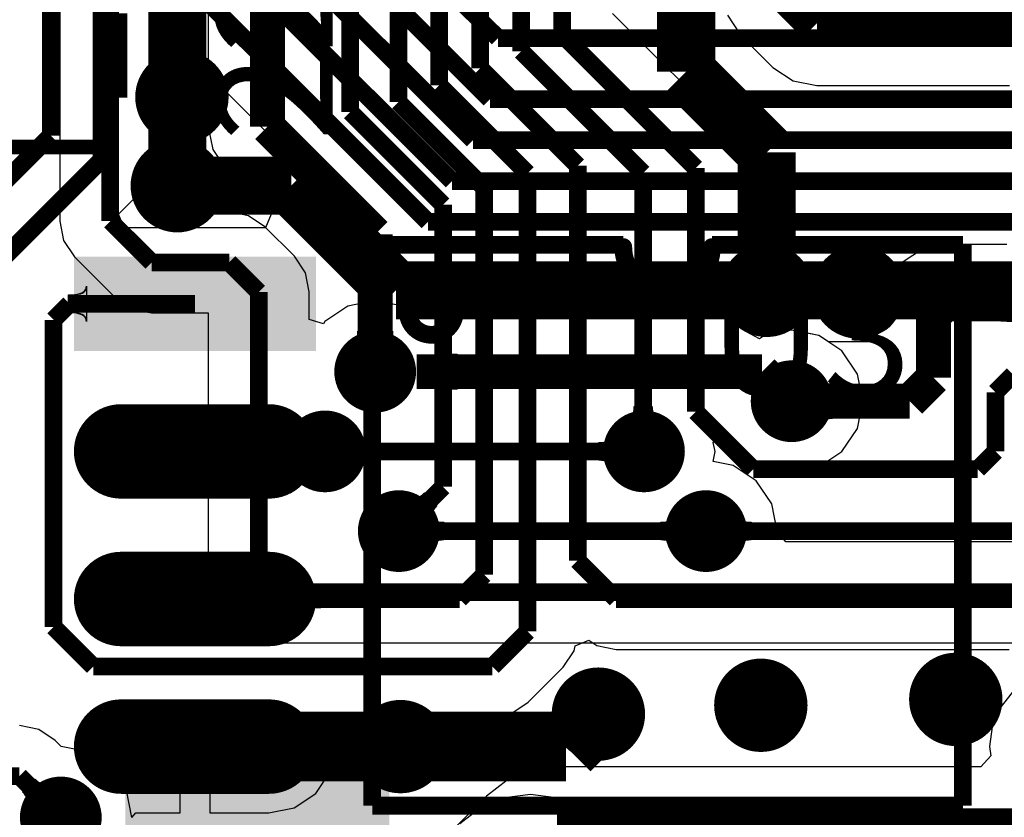
# Model space of a CAD drawing. Extents: x 72.1 to 112.7, y 45.7 to 113.8.
# Drawn here: x 87.1 to 95.6, y 72 to 78.9 of the extents above; entities that cross this region are included whole.
import ezdxf

# ---------------------------------------------------------------- set-up
doc = ezdxf.new("R2010")
doc.units = 0
doc.header["$MEASUREMENT"] = 0
for name, color, linetype in [('BOTTOMLAYER', 5, 'CONTINUOUS'), ('BOTTOMSOLDER', 6, 'CONTINUOUS'), ('MULTILAYER', 9, 'CONTINUOUS'), ('TOPLAYER', 1, 'CONTINUOUS'), ('TOPOVERLAY', 2, 'CONTINUOUS'), ('TOPPASTE', 8, 'CONTINUOUS'), ('TOPSOLDER', 216, 'CONTINUOUS')]:
    doc.layers.add(name, color=color, linetype=linetype)

msp = doc.modelspace()

# ---------------------------------------------------------------- linework, layer by layer
at = {"layer": 'BOTTOMLAYER'}
for p, q in [((87.457854, 80.377081), (87.457854, 77.1398)), ((88.326544, 78.649253), (88.443877, 78.697856)), ((88.443877, 78.697856), (90.316266, 76.825467)), ((88.326544, 77.319713), (88.326544, 78.649253)), ((88.427712, 77.218545), (88.326544, 77.319713)), ((87.457854, 77.1398), (87.490917, 76.973582)), ((88.914392, 77.218545), (88.427712, 77.218545)), ((89.080609, 77.185482), (88.914392, 77.218545)), ((89.221521, 77.091329), (89.080609, 77.185482)), ((89.475513, 76.837334), (89.221521, 77.091329)), ((87.490917, 76.973582), (87.58507, 76.832671)), ((87.58507, 76.832671), (87.940665, 76.477076)), ((89.475521, 76.837329), (89.475513, 76.837334)), ((89.569674, 76.696418), (89.475521, 76.837329)), ((90.316266, 76.825467), (90.457177, 76.731315)), ((90.457177, 76.731315), (90.623395, 76.698251)), ((89.602737, 76.5302), (89.569674, 76.696418)), ((90.623395, 76.698251), (98.662871, 76.698251)), ((87.940665, 76.477076), (87.940667, 76.477073)), ((87.940667, 76.477073), (87.940665, 76.477073)), ((87.940665, 76.477073), (87.940667, 76.477068)), ((87.940667, 76.477068), (87.94067, 76.477068)), ((87.94067, 76.477068), (87.940672, 76.477066)), ((87.940672, 76.477066), (87.940672, 76.477068)), ((87.940672, 76.477068), (87.940672, 76.477066)), ((87.940672, 76.477066), (87.940672, 76.477066)), ((87.940672, 76.477066), (87.940672, 76.477066)), ((87.940672, 76.477066), (87.940675, 76.477066)), ((87.940675, 76.477066), (87.940675, 76.477068)), ((87.940675, 76.477068), (88.081582, 76.382918)), ((89.602737, 76.294153), (89.602737, 76.5302)), ((88.081582, 76.382918), (88.109161, 76.377432)), ((88.109161, 76.377432), (88.247799, 76.349852)), ((89.935891, 76.409588), (89.737425, 76.276975)), ((90.17, 76.456154), (89.935891, 76.409588)), ((90.404109, 76.409588), (90.17, 76.456154)), ((90.495862, 76.34828), (90.404109, 76.409588)), ((90.704137, 76.376258), (90.682001, 76.371854)), ((90.732963, 76.370523), (90.704137, 76.376258)), ((88.247799, 76.349852), (88.247812, 76.349855)), ((88.247812, 76.349855), (88.734047, 76.349855)), ((88.734047, 76.349855), (88.734047, 74.168)), ((89.724268, 76.257285), (89.602737, 76.294153)), ((90.5256, 76.354196), (90.495862, 76.34828)), ((90.593225, 76.354196), (90.5256, 76.354196)), ((90.614289, 76.358387), (90.593225, 76.354196)), ((90.659486, 76.373454), (90.614289, 76.358387)), ((90.682001, 76.371854), (90.659486, 76.373454)), ((90.734289, 76.370696), (90.732963, 76.370523)), ((90.74041, 76.369042), (90.734289, 76.370696)), ((90.750862, 76.366964), (90.74041, 76.369042)), ((90.798376, 76.363589), (90.750862, 76.366964)), ((90.817164, 76.354196), (90.798376, 76.363589)), ((93.4974, 76.354196), (90.817164, 76.354196)), ((93.69249, 76.31539), (93.4974, 76.354196)), ((93.857879, 76.204879), (93.69249, 76.31539)), ((89.737425, 76.276975), (89.724268, 76.257285)), ((93.887719, 76.175039), (93.857879, 76.204879)), ((93.985509, 76.155588), (93.887719, 76.175039)), ((94.183975, 76.022975), (93.985509, 76.155588)), ((90.704137, 75.669399), (90.704137, 76.019401)), ((90.704137, 76.019401), (90.710261, 76.014649)), ((90.710261, 76.014649), (90.718836, 76.010399)), ((90.718836, 76.010399), (90.729859, 76.00665)), ((90.729859, 76.00665), (90.743331, 76.003399)), ((90.743331, 76.003399), (90.759255, 76.000651)), ((90.759255, 76.000651), (90.798444, 75.99665)), ((90.798444, 75.99665), (90.847433, 75.994649)), ((90.847433, 75.994649), (90.875599, 75.9944)), ((90.875599, 75.9944), (90.875599, 75.6944)), ((94.316588, 75.824509), (94.183975, 76.022975)), ((94.363154, 75.5904), (94.316588, 75.824509)), ((90.710261, 75.674151), (90.704137, 75.669399)), ((90.718836, 75.678401), (90.710261, 75.674151)), ((90.729859, 75.68215), (90.718836, 75.678401)), ((90.743331, 75.685401), (90.729859, 75.68215)), ((90.759255, 75.688149), (90.743331, 75.685401)), ((90.847433, 75.694151), (90.759255, 75.688149)), ((90.875599, 75.6944), (90.847433, 75.694151)), ((94.316588, 75.356291), (94.363154, 75.5904)), ((89.916737, 74.983599), (89.916737, 75.333601)), ((89.916737, 75.333601), (89.9363, 75.31479)), ((89.9363, 75.31479), (89.956173, 75.29796)), ((89.956173, 75.29796), (89.976358, 75.283111)), ((89.976358, 75.283111), (89.996856, 75.270241)), ((92.222744, 75.270241), (92.243242, 75.283111)), ((92.243242, 75.283111), (92.263427, 75.29796)), ((92.263427, 75.29796), (92.2833, 75.31479)), ((92.2833, 75.31479), (92.302863, 75.333601)), ((92.302863, 75.333601), (92.302863, 74.983599)), ((93.077673, 75.236431), (93.114023, 75.280721)), ((93.114023, 75.280721), (93.24087, 75.27449)), ((93.24087, 75.27449), (93.318825, 75.157825)), ((94.183975, 75.157825), (94.316588, 75.356291)), ((89.996856, 75.270241), (90.017663, 75.259352)), ((90.017663, 75.259352), (90.038781, 75.250441)), ((90.038781, 75.250441), (90.060211, 75.24351)), ((90.060211, 75.24351), (90.081951, 75.238562)), ((90.081951, 75.238562), (90.104003, 75.23559)), ((90.104003, 75.23559), (90.126368, 75.234602)), ((90.126368, 75.234602), (90.126368, 75.082598)), ((92.093232, 75.234602), (92.115597, 75.23559)), ((92.093232, 75.082598), (92.093232, 75.234602)), ((92.115597, 75.23559), (92.137649, 75.238562)), ((92.137649, 75.238562), (92.159389, 75.24351)), ((92.159389, 75.24351), (92.180819, 75.250441)), ((92.180819, 75.250441), (92.201936, 75.259352)), ((92.201936, 75.259352), (92.222744, 75.270241)), ((93.093154, 75.1586), (93.077673, 75.236431)), ((93.076004, 75.07238), (93.093154, 75.1586)), ((93.318825, 75.157825), (93.517291, 75.025212)), ((93.985509, 75.025212), (94.183975, 75.157825)), ((89.976358, 75.034089), (89.956173, 75.01924)), ((89.996856, 75.046959), (89.976358, 75.034089)), ((90.017663, 75.057848), (89.996856, 75.046959)), ((90.038781, 75.066759), (90.017663, 75.057848)), ((90.060211, 75.07369), (90.038781, 75.066759)), ((90.081951, 75.078638), (90.060211, 75.07369)), ((90.104003, 75.08161), (90.081951, 75.078638)), ((90.126368, 75.082598), (90.104003, 75.08161)), ((92.115597, 75.08161), (92.093232, 75.082598)), ((92.137649, 75.078638), (92.115597, 75.08161)), ((92.159389, 75.07369), (92.137649, 75.078638)), ((92.180819, 75.066759), (92.159389, 75.07369)), ((92.201936, 75.057848), (92.180819, 75.066759)), ((92.222744, 75.046959), (92.201936, 75.057848)), ((92.243242, 75.034089), (92.222744, 75.046959)), ((92.263427, 75.01924), (92.243242, 75.034089)), ((93.248909, 75.037988), (93.076004, 75.07238)), ((93.447375, 74.905375), (93.248909, 75.037988)), ((93.517291, 75.025212), (93.7514, 74.978646)), ((93.7514, 74.978646), (93.985509, 75.025212)), ((89.9363, 75.00241), (89.916737, 74.983599)), ((89.956173, 75.01924), (89.9363, 75.00241)), ((92.2833, 75.00241), (92.263427, 75.01924)), ((92.302863, 74.983599), (92.2833, 75.00241)), ((93.579988, 74.706909), (93.447375, 74.905375)), ((93.626554, 74.472803), (93.579988, 74.706909)), ((90.551737, 74.297799), (90.551737, 74.647801)), ((90.551737, 74.647801), (90.5713, 74.62899)), ((90.5713, 74.62899), (90.591173, 74.61216)), ((90.591173, 74.61216), (90.611358, 74.597311)), ((90.611358, 74.597311), (90.631856, 74.584441)), ((92.756144, 74.584441), (92.776642, 74.597311)), ((92.776642, 74.597311), (92.796827, 74.61216)), ((92.796827, 74.61216), (92.8167, 74.62899)), ((92.8167, 74.62899), (92.836263, 74.647801)), ((92.836263, 74.647801), (92.836263, 74.297799)), ((90.631856, 74.584441), (90.652663, 74.573552)), ((90.652663, 74.573552), (90.673781, 74.564641)), ((90.673781, 74.564641), (90.695211, 74.55771)), ((90.695211, 74.55771), (90.716951, 74.552762)), ((90.716951, 74.552762), (90.739003, 74.54979)), ((90.739003, 74.54979), (90.761368, 74.548802)), ((90.761368, 74.548802), (90.761368, 74.396798)), ((92.626632, 74.548802), (92.648997, 74.54979)), ((92.626632, 74.396798), (92.626632, 74.548802)), ((92.648997, 74.54979), (92.671049, 74.552762)), ((92.671049, 74.552762), (92.692789, 74.55771)), ((92.692789, 74.55771), (92.714219, 74.564641)), ((92.714219, 74.564641), (92.735336, 74.573552)), ((92.735336, 74.573552), (92.756144, 74.584441)), ((93.701776, 74.381144), (93.626554, 74.472803)), ((90.611358, 74.348289), (90.591173, 74.33344)), ((90.631856, 74.361159), (90.611358, 74.348289)), ((90.652663, 74.372048), (90.631856, 74.361159)), ((90.673781, 74.380959), (90.652663, 74.372048)), ((90.695211, 74.38789), (90.673781, 74.380959)), ((90.716951, 74.392838), (90.695211, 74.38789)), ((90.739003, 74.39581), (90.716951, 74.392838)), ((90.761368, 74.396798), (90.739003, 74.39581)), ((92.648997, 74.39581), (92.626632, 74.396798)), ((92.671049, 74.392838), (92.648997, 74.39581)), ((92.692789, 74.38789), (92.671049, 74.392838)), ((92.714219, 74.380959), (92.692789, 74.38789)), ((92.735336, 74.372048), (92.714219, 74.380959)), ((92.756144, 74.361159), (92.735336, 74.372048)), ((92.776642, 74.348289), (92.756144, 74.361159)), ((92.796827, 74.33344), (92.776642, 74.348289)), ((99.950941, 74.381144), (93.701776, 74.381144)), ((90.5713, 74.31661), (90.551737, 74.297799)), ((90.591173, 74.33344), (90.5713, 74.31661)), ((92.8167, 74.31661), (92.796827, 74.33344)), ((92.836263, 74.297799), (92.8167, 74.31661)), ((88.734047, 74.168), (88.76711, 74.001782)), ((88.76711, 74.001782), (88.86126, 73.860873)), ((88.86126, 73.860873), (88.861257, 73.860871)), ((88.861257, 73.860871), (88.861262, 73.860866)), ((88.861262, 73.860866), (88.861262, 73.860866)), ((88.861262, 73.860866), (88.861265, 73.860866)), ((88.861265, 73.860866), (88.861265, 73.860868)), ((88.861265, 73.860868), (88.861265, 73.860868)), ((88.861265, 73.860868), (89.082458, 73.639677)), ((89.082458, 73.639677), (89.082463, 73.63967)), ((89.082463, 73.63967), (89.176619, 73.576759)), ((89.176619, 73.576759), (89.223378, 73.545515)), ((89.223378, 73.545515), (89.389593, 73.512451)), ((89.389593, 73.512451), (89.389605, 73.512454)), ((89.389605, 73.512454), (99.77309, 73.512454)), ((87.277209, 72.765882), (87.110992, 72.798945)), ((87.418121, 72.671729), (87.277209, 72.765882)), ((87.469718, 72.620132), (87.418121, 72.671729)), ((87.700701, 72.574188), (87.469718, 72.620132)), ((87.899166, 72.441575), (87.700701, 72.574188)), ((88.03178, 72.243109), (87.899166, 72.441575)), ((87.138375, 72.229736), (87.245855, 72.337216)), ((87.245855, 72.337216), (87.262371, 72.322103)), ((87.262371, 72.322103), (87.280064, 72.308611)), ((87.153488, 72.213221), (87.138375, 72.229736)), ((87.464092, 72.258987), (87.216605, 72.011499)), ((87.280064, 72.308611), (87.298936, 72.296736)), ((87.298936, 72.296736), (87.31899, 72.286485)), ((87.31899, 72.286485), (87.340224, 72.277851)), ((87.340224, 72.277851), (87.362637, 72.270838)), ((87.362637, 72.270838), (87.386231, 72.265446)), ((87.386231, 72.265446), (87.411004, 72.261672)), ((87.411004, 72.261672), (87.436957, 72.25952)), ((87.436957, 72.25952), (87.464092, 72.258987)), ((88.078346, 72.009), (88.03178, 72.243109)), ((87.166981, 72.195527), (87.153488, 72.213221)), ((87.178855, 72.176655), (87.166981, 72.195527)), ((87.189107, 72.156602), (87.178855, 72.176655)), ((87.19774, 72.135368), (87.189107, 72.156602)), ((91.283297, 72.176719), (91.076523, 72.091072)), ((91.505192, 72.205934), (91.283297, 72.176719)), ((91.727086, 72.176719), (91.505192, 72.205934)), ((91.93386, 72.091072), (91.727086, 72.176719)), ((87.204753, 72.112955), (87.19774, 72.135368)), ((87.210146, 72.089361), (87.204753, 72.112955)), ((87.21392, 72.064588), (87.210146, 72.089361)), ((87.216071, 72.038634), (87.21392, 72.064588)), ((91.076523, 72.091072), (90.898965, 71.954827)), ((92.111419, 71.954827), (91.93386, 72.091072)), ((87.216605, 72.011499), (87.216071, 72.038634))]:
    msp.add_line(p, q, dxfattribs=at)
for points, const_width in [([(87.892199, 77.1398), (87.892199, 80.556992)], 0.152001), ([(90.017595, 79.922797), (91.225792, 78.7146)], 0.152001), ([(89.244592, 79.6036), (91.011593, 77.836598)], 0.152001), ([(89.662, 79.683994), (91.157395, 78.188599)], 0.152001), ([(88.892591, 79.422201), (90.830194, 77.484597)], 0.152001), ([(88.54059, 79.215402), (90.623395, 77.132597)], 0.152001), ([(91.225792, 78.7146), (98.007592, 78.7146)], 0.152001), ([(91.157395, 78.188599), (98.225468, 78.188599)], 0.152001), ([(91.011593, 77.836598), (98.371269, 77.836598)], 0.152001), ([(88.4682, 77.4446), (89.447792, 77.4446)], 0.499999), ([(89.447792, 77.4446), (90.347993, 76.544399)], 0.499999), ([(90.830194, 77.484597), (98.51707, 77.484597)], 0.152001), ([(87.892199, 77.1398), (88.247799, 76.7842)], 0.152001), ([(90.623395, 77.132597), (98.662871, 77.132597)], 0.152001), ([(88.247799, 76.7842), (88.914392, 76.7842)], 0.152001), ([(88.914392, 76.7842), (89.168392, 76.5302)], 0.152001), ([(90.347993, 76.544399), (98.96159, 76.544399)], 0.499999), ([(89.168392, 74.168), (89.168392, 76.5302)], 0.152001), ([(90.5256, 75.8444), (93.4974, 75.8444)], 0.299999), ([(93.4974, 75.8444), (93.7514, 75.5904)], 0.299999), ([(89.7382, 75.1586), (92.4814, 75.1586)], 0.152001), ([(90.3732, 74.4728), (93.0148, 74.4728)], 0.152001), ([(89.168392, 74.168), (89.389593, 73.946799)], 0.152001), ([(89.389593, 73.946799), (100.369792, 73.946799)], 0.152001), ([(82.43918, 72.3646), (87.110992, 72.3646)], 0.152001), ([(87.110992, 72.3646), (87.466592, 72.009)], 0.152001)]:
    msp.add_lwpolyline(points, dxfattribs=dict(at, const_width=const_width))
for points, const_width in [([(88.357992, 78.2066, 1), (88.657991, 78.2066, 1)], 0.299999), ([(88.3182, 77.4446, 1), (88.6182, 77.4446, 1)], 0.299999), ([(93.387192, 76.544399, 1), (93.687191, 76.544399, 1)], 0.299999), ([(94.174592, 76.5302, 1), (94.474591, 76.5302, 1)], 0.299999), ([(90.045002, 75.8444, 1), (90.294998, 75.8444, 1)], 0.249999), ([(93.626402, 75.5904, 1), (93.876398, 75.5904, 1)], 0.249999), ([(89.613202, 75.1586, 1), (89.863198, 75.1586, 1)], 0.249999), ([(92.356402, 75.1586, 1), (92.606398, 75.1586, 1)], 0.249999), ([(90.248202, 74.4728, 1), (90.498198, 74.4728, 1)], 0.249999), ([(92.889802, 74.4728, 1), (93.139798, 74.4728, 1)], 0.249999), ([(93.336392, 72.9742, 1), (93.636391, 72.9742, 1)], 0.299999), ([(95.012792, 73.025, 1), (95.312791, 73.025, 1)], 0.299999), ([(91.939392, 72.898, 1), (92.239391, 72.898, 1)], 0.299999), ([(90.237592, 72.6186, 1), (90.537591, 72.6186, 1)], 0.299999), ([(87.341593, 72.009, 1), (87.59159, 72.009, 1)], 0.249999)]:
    msp.add_lwpolyline(points, format="xyb", close=True, dxfattribs=dict(at, const_width=const_width))
at = {"layer": 'BOTTOMSOLDER'}
for points, const_width in [([(88.307192, 78.2066, 1), (88.708791, 78.2066, 1)], 0.401599), ([(88.2674, 77.4446, 1), (88.669, 77.4446, 1)], 0.401599), ([(93.336392, 76.544399, 1), (93.737991, 76.544399, 1)], 0.401599), ([(94.123792, 76.5302, 1), (94.525391, 76.5302, 1)], 0.401599), ([(89.994202, 75.8444, 1), (90.345798, 75.8444, 1)], 0.351599), ([(93.575602, 75.5904, 1), (93.927198, 75.5904, 1)], 0.351599), ([(89.562402, 75.1586, 1), (89.913998, 75.1586, 1)], 0.351599), ([(92.305602, 75.1586, 1), (92.657198, 75.1586, 1)], 0.351599), ([(90.197402, 74.4728, 1), (90.548998, 74.4728, 1)], 0.351599), ([(92.839002, 74.4728, 1), (93.190598, 74.4728, 1)], 0.351599), ([(94.961992, 73.025, 1), (95.363591, 73.025, 1)], 0.401599), ([(93.285592, 72.9742, 1), (93.687191, 72.9742, 1)], 0.401599), ([(91.888592, 72.898, 1), (92.290191, 72.898, 1)], 0.401599), ([(90.186792, 72.6186, 1), (90.588391, 72.6186, 1)], 0.401599), ([(87.290793, 72.009, 1), (87.64239, 72.009, 1)], 0.351599)]:
    msp.add_lwpolyline(points, format="xyb", close=True, dxfattribs=dict(at, const_width=const_width))
at = {"layer": 'MULTILAYER'}
for points, const_width in [([(88.357992, 78.2066, 1), (88.657991, 78.2066, 1)], 0.299999), ([(88.3182, 77.4446, 1), (88.6182, 77.4446, 1)], 0.299999), ([(93.387192, 76.544399, 1), (93.687191, 76.544399, 1)], 0.299999), ([(94.174592, 76.5302, 1), (94.474591, 76.5302, 1)], 0.299999), ([(90.045002, 75.8444, 1), (90.294998, 75.8444, 1)], 0.249999), ([(93.626402, 75.5904, 1), (93.876398, 75.5904, 1)], 0.249999), ([(89.613202, 75.1586, 1), (89.863198, 75.1586, 1)], 0.249999), ([(92.356402, 75.1586, 1), (92.606398, 75.1586, 1)], 0.249999), ([(90.248202, 74.4728, 1), (90.498198, 74.4728, 1)], 0.249999), ([(92.889802, 74.4728, 1), (93.139798, 74.4728, 1)], 0.249999), ([(93.336392, 72.9742, 1), (93.636391, 72.9742, 1)], 0.299999), ([(95.012792, 73.025, 1), (95.312791, 73.025, 1)], 0.299999), ([(91.939392, 72.898, 1), (92.239391, 72.898, 1)], 0.299999), ([(90.237592, 72.6186, 1), (90.537591, 72.6186, 1)], 0.299999), ([(87.341593, 72.009, 1), (87.59159, 72.009, 1)], 0.249999)]:
    msp.add_lwpolyline(points, format="xyb", close=True, dxfattribs=dict(at, const_width=const_width))
at = {"layer": 'TOPLAYER'}
for p, q in [((88.249544, 77.666207), (88.249544, 84.377624)), ((88.734796, 83.427992), (88.734796, 77.9526)), ((93.234713, 77.903944), (92.211944, 78.926715)), ((93.199265, 78.911948), (93.3153, 78.738291)), ((93.3153, 78.738291), (93.590491, 78.463099)), ((93.590491, 78.463099), (93.764148, 78.347065)), ((93.764148, 78.347065), (93.968992, 78.306318)), ((93.968992, 78.306318), (95.625117, 78.306318)), ((88.734796, 77.9526), (88.773602, 77.75751)), ((93.234721, 77.903939), (93.234713, 77.903944)), ((93.328874, 77.763027), (93.234721, 77.903939)), ((88.773602, 77.75751), (88.884112, 77.592121)), ((93.361937, 77.596809), (93.328874, 77.763027)), ((88.216481, 77.49999), (88.249544, 77.666207)), ((88.884112, 77.592121), (89.275501, 77.200732)), ((93.361937, 76.18649), (93.361937, 77.596809)), ((88.122328, 77.359078), (88.216481, 77.49999)), ((87.963982, 77.200732), (88.122328, 77.359078)), ((88.012585, 77.083399), (87.963982, 77.200732)), ((89.275501, 77.200732), (89.226898, 77.083399)), ((89.226898, 77.083399), (88.012585, 77.083399)), ((94.87711, 76.89959), (94.711721, 76.789082)), ((95.0722, 76.938396), (94.87711, 76.89959)), ((95.603179, 76.938396), (95.0722, 76.938396)), ((94.711721, 76.789082), (94.610121, 76.687479)), ((94.610121, 76.687479), (94.49961, 76.52209)), ((87.672941, 76.541841), (87.680693, 76.55324)), ((87.673927, 76.536479), (87.681133, 76.546238)), ((87.680693, 76.55324), (87.685347, 76.566161)), ((87.681133, 76.546238), (87.685456, 76.557297)), ((87.685347, 76.566161), (87.686896, 76.580601)), ((87.685456, 76.557297), (87.686896, 76.569656)), ((87.686896, 76.580601), (87.686896, 76.276599)), ((87.686896, 76.569656), (87.686896, 76.287544)), ((95.549121, 76.5786), (95.600815, 76.579735)), ((95.549121, 76.2786), (95.549121, 76.5786)), ((87.531847, 76.504602), (87.561306, 76.505361)), ((87.531847, 76.352598), (87.531847, 76.504602)), ((87.542792, 76.504602), (87.57017, 76.505252)), ((87.542792, 76.352598), (87.542792, 76.504602)), ((87.561306, 76.505361), (87.587663, 76.50764)), ((87.57017, 76.505252), (87.594669, 76.507203)), ((87.587663, 76.50764), (87.610922, 76.51144)), ((87.594669, 76.507203), (87.616284, 76.510457)), ((87.610922, 76.51144), (87.631079, 76.516761)), ((87.616284, 76.510457), (87.635019, 76.515011)), ((87.631079, 76.516761), (87.648133, 76.523601)), ((87.635019, 76.515011), (87.650869, 76.520865)), ((87.648133, 76.523601), (87.662088, 76.53196)), ((87.650869, 76.520865), (87.66384, 76.528021)), ((87.662088, 76.53196), (87.672941, 76.541841)), ((87.66384, 76.528021), (87.673927, 76.536479)), ((94.49961, 76.52209), (94.460804, 76.327)), ((87.561306, 76.351839), (87.531847, 76.352598)), ((87.57017, 76.351948), (87.542792, 76.352598)), ((87.587663, 76.34956), (87.561306, 76.351839)), ((87.594669, 76.349997), (87.57017, 76.351948)), ((87.610922, 76.34576), (87.587663, 76.34956)), ((87.616284, 76.346743), (87.594669, 76.349997)), ((87.631079, 76.340439), (87.610922, 76.34576)), ((87.635019, 76.342189), (87.616284, 76.346743)), ((87.648133, 76.333599), (87.631079, 76.340439)), ((87.650869, 76.336334), (87.635019, 76.342189)), ((87.662088, 76.32524), (87.648133, 76.333599)), ((87.66384, 76.329179), (87.650869, 76.336334)), ((87.672941, 76.315359), (87.662088, 76.32524)), ((87.673927, 76.320721), (87.66384, 76.329179)), ((87.680693, 76.30396), (87.672941, 76.315359)), ((87.681133, 76.310965), (87.673927, 76.320721)), ((87.685347, 76.291039), (87.680693, 76.30396)), ((87.685456, 76.299903), (87.681133, 76.310965)), ((87.686896, 76.276599), (87.685347, 76.291039)), ((87.686896, 76.287544), (87.685456, 76.299903)), ((94.460804, 76.327), (94.460804, 76.100196)), ((95.650182, 76.274056), (95.549121, 76.2786)), ((90.01775, 76.117244), (90.019751, 76.166233)), ((90.019751, 76.166233), (90.02, 76.194399)), ((90.02, 76.194399), (90.32, 76.194399)), ((90.32, 76.194399), (90.320249, 76.166233)), ((90.320249, 76.166233), (90.326251, 76.078055)), ((93.473943, 76.126622), (93.361937, 76.18649)), ((93.517291, 76.155588), (93.473943, 76.126622)), ((93.7514, 76.202154), (93.517291, 76.155588)), ((93.985509, 76.155588), (93.7514, 76.202154)), ((94.068407, 76.100196), (93.985509, 76.155588)), ((89.999751, 76.029061), (90.004001, 76.037636)), ((90.004001, 76.037636), (90.00775, 76.048659)), ((90.00775, 76.048659), (90.011001, 76.062131)), ((90.011001, 76.062131), (90.013749, 76.078055)), ((90.013749, 76.078055), (90.01775, 76.117244)), ((90.326251, 76.078055), (90.328999, 76.062131)), ((90.328999, 76.062131), (90.33225, 76.048659)), ((90.33225, 76.048659), (90.335999, 76.037636)), ((90.335999, 76.037636), (90.340249, 76.029061)), ((94.460804, 76.100196), (94.068407, 76.100196)), ((89.994999, 76.022937), (89.999751, 76.029061)), ((90.345001, 76.022937), (89.994999, 76.022937)), ((90.340249, 76.029061), (90.345001, 76.022937)), ((93.929937, 75.415399), (93.929937, 75.765401)), ((93.929937, 75.765401), (93.936061, 75.760649)), ((93.936061, 75.760649), (93.944636, 75.756399)), ((93.944636, 75.756399), (93.955659, 75.75265)), ((93.955659, 75.75265), (93.969131, 75.749399)), ((93.969131, 75.749399), (93.985055, 75.746651)), ((93.985055, 75.746651), (94.024244, 75.74265)), ((94.024244, 75.74265), (94.073233, 75.740649)), ((94.073233, 75.740649), (94.101399, 75.7404)), ((94.101399, 75.7404), (94.101399, 75.4404)), ((92.397021, 75.522041), (92.397991, 75.544274)), ((92.397991, 75.544274), (92.54999, 75.549006)), ((92.54999, 75.549006), (92.551001, 75.526522)), ((92.37379, 75.435313), (92.382503, 75.456664)), ((92.382503, 75.456664), (92.389277, 75.478236)), ((92.389277, 75.478236), (92.394118, 75.500027)), ((92.394118, 75.500027), (92.397021, 75.522041)), ((92.551001, 75.526522), (92.554034, 75.504436)), ((92.554034, 75.504436), (92.559086, 75.482755)), ((92.559086, 75.482755), (92.566157, 75.461477)), ((92.566157, 75.461477), (92.57525, 75.440598)), ((92.319579, 75.352118), (92.336036, 75.372585)), ((92.336036, 75.372585), (92.350557, 75.393273)), ((92.350557, 75.393273), (92.36314, 75.414182)), ((92.36314, 75.414182), (92.37379, 75.435313)), ((92.57525, 75.440598), (92.586365, 75.420123)), ((92.586365, 75.420123), (92.5995, 75.40005)), ((92.5995, 75.40005), (92.614656, 75.38038)), ((92.614656, 75.38038), (92.631834, 75.361112)), ((92.631834, 75.361112), (92.651031, 75.342245)), ((93.936061, 75.420151), (93.929937, 75.415399)), ((93.944636, 75.424401), (93.936061, 75.420151)), ((93.955659, 75.42815), (93.944636, 75.424401)), ((93.969131, 75.431401), (93.955659, 75.42815)), ((93.985055, 75.434149), (93.969131, 75.431401)), ((94.073233, 75.440151), (93.985055, 75.434149)), ((94.101399, 75.4404), (94.073233, 75.440151)), ((89.479544, 75.270241), (89.500042, 75.283111)), ((89.500042, 75.283111), (89.520227, 75.29796)), ((89.51676, 75.008278), (89.516361, 75.309611)), ((89.516361, 75.309611), (89.518236, 75.295359)), ((89.518236, 75.295359), (89.523816, 75.282608)), ((89.520227, 75.29796), (89.5401, 75.31479)), ((89.523816, 75.282608), (89.533108, 75.271356)), ((89.5401, 75.31479), (89.559663, 75.333601)), ((89.559663, 75.333601), (89.559663, 74.983599)), ((92.301187, 75.331871), (92.319579, 75.352118)), ((92.651031, 75.342245), (92.301187, 75.331871)), ((89.350032, 75.234602), (89.372397, 75.23559)), ((89.350032, 75.082598), (89.350032, 75.234602)), ((89.372397, 75.23559), (89.394449, 75.238562)), ((89.394449, 75.238562), (89.416189, 75.24351)), ((89.416189, 75.24351), (89.437619, 75.250441)), ((89.437619, 75.250441), (89.458737, 75.259352)), ((89.458737, 75.259352), (89.479544, 75.270241)), ((89.533108, 75.271356), (89.546105, 75.261605)), ((89.546105, 75.261605), (89.562808, 75.253352)), ((89.562808, 75.253352), (89.583222, 75.246603)), ((89.583222, 75.246603), (89.607342, 75.241351)), ((89.607342, 75.241351), (89.63517, 75.237602)), ((89.63517, 75.237602), (89.666707, 75.235351)), ((89.666707, 75.235351), (89.701952, 75.234602)), ((89.701952, 75.234602), (89.701952, 75.082598)), ((89.372397, 75.08161), (89.350032, 75.082598)), ((89.394449, 75.078638), (89.372397, 75.08161)), ((89.416189, 75.07369), (89.394449, 75.078638)), ((89.437619, 75.066759), (89.416189, 75.07369)), ((89.458737, 75.057848), (89.437619, 75.066759)), ((89.479544, 75.046959), (89.458737, 75.057848)), ((89.500042, 75.034089), (89.479544, 75.046959)), ((89.520227, 75.01924), (89.500042, 75.034089)), ((89.518594, 75.0224), (89.51676, 75.008278)), ((89.524136, 75.035034), (89.518594, 75.0224)), ((89.533387, 75.046182), (89.524136, 75.035034)), ((89.546344, 75.055844), (89.533387, 75.046182)), ((89.563009, 75.064018), (89.546344, 75.055844)), ((89.583382, 75.070708), (89.563009, 75.064018)), ((89.607464, 75.07591), (89.583382, 75.070708)), ((89.666747, 75.081856), (89.607464, 75.07591)), ((89.701952, 75.082598), (89.666747, 75.081856)), ((89.5401, 75.00241), (89.520227, 75.01924)), ((89.559663, 74.983599), (89.5401, 75.00241)), ((90.540855, 74.760536), (90.559727, 74.772411)), ((90.559727, 74.772411), (90.577421, 74.785903)), ((90.577421, 74.785903), (90.593936, 74.801016)), ((90.593936, 74.801016), (90.701416, 74.693536)), ((90.375699, 74.722787), (90.402834, 74.72332)), ((90.623187, 74.475299), (90.375699, 74.722787)), ((90.402834, 74.72332), (90.428788, 74.725472)), ((90.428788, 74.725472), (90.453561, 74.729246)), ((90.453561, 74.729246), (90.477155, 74.734638)), ((90.477155, 74.734638), (90.499568, 74.741651)), ((90.499568, 74.741651), (90.520802, 74.750285)), ((90.520802, 74.750285), (90.540855, 74.760536)), ((90.701416, 74.693536), (90.686303, 74.677021)), ((90.642051, 74.599168), (90.635038, 74.576755)), ((90.650685, 74.620402), (90.642051, 74.599168)), ((90.660936, 74.640455), (90.650685, 74.620402)), ((90.672811, 74.659327), (90.660936, 74.640455)), ((90.686303, 74.677021), (90.672811, 74.659327)), ((93.193337, 74.297799), (93.193337, 74.647801)), ((93.193337, 74.647801), (93.2129, 74.62899)), ((93.2129, 74.62899), (93.232773, 74.61216)), ((93.232773, 74.61216), (93.252958, 74.597311)), ((93.252958, 74.597311), (93.273456, 74.584441)), ((90.625872, 74.528388), (90.62372, 74.502434)), ((90.629646, 74.553161), (90.625872, 74.528388)), ((90.635038, 74.576755), (90.629646, 74.553161)), ((93.273456, 74.584441), (93.294263, 74.573552)), ((93.294263, 74.573552), (93.315381, 74.564641)), ((93.315381, 74.564641), (93.336811, 74.55771)), ((93.336811, 74.55771), (93.358551, 74.552762)), ((93.358551, 74.552762), (93.380603, 74.54979)), ((93.380603, 74.54979), (93.402968, 74.548802)), ((93.402968, 74.548802), (93.402968, 74.396798)), ((90.62372, 74.502434), (90.623187, 74.475299)), ((93.252958, 74.348289), (93.232773, 74.33344)), ((93.273456, 74.361159), (93.252958, 74.348289)), ((93.294263, 74.372048), (93.273456, 74.361159)), ((93.315381, 74.380959), (93.294263, 74.372048)), ((93.336811, 74.38789), (93.315381, 74.380959)), ((93.358551, 74.392838), (93.336811, 74.38789)), ((93.380603, 74.39581), (93.358551, 74.392838)), ((93.402968, 74.396798), (93.380603, 74.39581)), ((93.2129, 74.31661), (93.193337, 74.297799)), ((93.232773, 74.33344), (93.2129, 74.31661)), ((89.51676, 73.738278), (89.516361, 74.039611)), ((89.516361, 74.039611), (89.518236, 74.025359)), ((89.518236, 74.025359), (89.523816, 74.012608)), ((89.523816, 74.012608), (89.533108, 74.001356)), ((89.533108, 74.001356), (89.546105, 73.991605)), ((89.546105, 73.991605), (89.562808, 73.983352)), ((89.562808, 73.983352), (89.583222, 73.976603)), ((89.583222, 73.976603), (89.607342, 73.971351)), ((89.607342, 73.971351), (89.63517, 73.967602)), ((89.63517, 73.967602), (89.666707, 73.965351)), ((89.666707, 73.965351), (89.701952, 73.964602)), ((89.701952, 73.964602), (89.701952, 73.812598)), ((89.518594, 73.7524), (89.51676, 73.738278)), ((89.524136, 73.765034), (89.518594, 73.7524)), ((89.533387, 73.776182), (89.524136, 73.765034)), ((89.546344, 73.785844), (89.533387, 73.776182)), ((89.563009, 73.794018), (89.546344, 73.785844)), ((89.583382, 73.800708), (89.563009, 73.794018)), ((89.607464, 73.80591), (89.583382, 73.800708)), ((89.666747, 73.811856), (89.607464, 73.80591)), ((89.701952, 73.812598), (89.666747, 73.811856)), ((91.889377, 73.484727), (92.006712, 73.53333)), ((92.006712, 73.53333), (92.075577, 73.487316)), ((91.786921, 73.302071), (91.881074, 73.442982)), ((91.881074, 73.442982), (91.889377, 73.484727)), ((92.075577, 73.487316), (92.241792, 73.454252)), ((92.241792, 73.454252), (92.241804, 73.454255)), ((92.241804, 73.454255), (95.621526, 73.454255)), ((91.485519, 73.000669), (91.786913, 73.302066)), ((91.786913, 73.302066), (91.786921, 73.302071)), ((95.646591, 73.085609), (95.541633, 72.948825)), ((91.344608, 72.906517), (91.485519, 73.000669)), ((91.17839, 72.873453), (91.344608, 72.906517)), ((95.541633, 72.948825), (95.475654, 72.789537)), ((89.794182, 72.77528), (89.87475, 72.873453)), ((89.87475, 72.873453), (91.17839, 72.873453)), ((88.6206, 72.6186), (88.6206, 72.7456)), ((88.6206, 72.7456), (89.800085, 72.7456)), ((89.800085, 72.7456), (89.794182, 72.77528)), ((95.475654, 72.789537), (95.453149, 72.6186)), ((88.4936, 72.048853), (88.4936, 72.6186)), ((88.4936, 72.6186), (88.6206, 72.6186)), ((95.453149, 72.6186), (95.463467, 72.540231)), ((89.800085, 72.4916), (88.7476, 72.4916)), ((88.7476, 72.4916), (88.7476, 72.048853)), ((89.781977, 72.400566), (89.800085, 72.4916)), ((95.463467, 72.540231), (95.379728, 72.444745)), ((89.658472, 72.215728), (89.781977, 72.400566)), ((91.511897, 72.415532), (91.305123, 72.329883)), ((91.733792, 72.444745), (91.511897, 72.415532)), ((95.379728, 72.444745), (91.733792, 72.444745)), ((91.305123, 72.329883), (91.127565, 72.193638)), ((89.473634, 72.092223), (89.658472, 72.215728)), ((91.127565, 72.193638), (90.693537, 71.75961)), ((89.2556, 72.048853), (89.473634, 72.092223)), ((88.078346, 72.008997), (88.111053, 72.048853)), ((88.111053, 72.048853), (88.4936, 72.048853)), ((88.7476, 72.048853), (89.2556, 72.048853))]:
    msp.add_line(p, q, dxfattribs=at)
for points, const_width in [([(87.379599, 77.8764), (87.379599, 87.481199)], 0.152001), ([(87.815199, 77.666207), (87.815199, 87.301588)], 0.152001), ([(88.4682, 77.4446), (88.4682, 83.787803)], 0.499999), ([(89.244592, 77.9526), (89.244592, 83.427992)], 0.299999), ([(89.955792, 78.0796), (89.955792, 83.224792)], 0.152001), ([(90.369596, 78.163598), (90.369596, 83.140794)], 0.152001), ([(90.721597, 78.309399), (90.721597, 82.994993)], 0.152001), ([(91.073597, 78.4552), (91.073597, 82.849192)], 0.152001), ([(91.425598, 78.601001), (91.425598, 82.703391)], 0.152001), ([(91.777599, 78.746802), (91.777599, 82.55759)], 0.152001), ([(92.8438, 78.424474), (92.8438, 79.781397)], 0.499999), ([(93.6938, 79.116791), (93.968992, 78.8416)], 0.349999), ([(93.968992, 78.8416), (96.058799, 78.8416)], 0.349999), ([(91.777599, 78.746802), (92.927592, 77.596809)], 0.152001), ([(91.425598, 78.601001), (92.473991, 77.552608)], 0.152001), ([(92.8438, 78.424474), (93.537192, 77.731082)], 0.499999), ([(91.073597, 78.4552), (91.911592, 77.617206)], 0.152001), ([(90.721597, 78.309399), (91.479792, 77.551204)], 0.152001), ([(90.369596, 78.163598), (91.106201, 77.426993)], 0.152001), ([(89.955792, 78.0796), (90.7542, 77.281192)], 0.152001), ([(89.244592, 77.9526), (90.17, 77.027192)], 0.299999), ([(86.374392, 76.871192), (87.379599, 77.8764)], 0.152001), ([(93.537192, 76.5048), (93.537192, 77.731082)], 0.499999), ([(86.900393, 76.751401), (87.815199, 77.666207)], 0.152001), ([(91.911592, 74.2188), (91.911592, 77.617206)], 0.152001), ([(92.927592, 75.499808), (92.927592, 77.596809)], 0.152001), ([(91.479792, 73.6092), (91.479792, 77.551204)], 0.152001), ([(92.473991, 75.166009), (92.473991, 77.552608)], 0.152001), ([(91.106201, 74.099209), (91.106201, 77.426993)], 0.152001), ([(90.7542, 74.8538), (90.7542, 77.281192)], 0.152001), ([(90.17, 75.8444), (90.17, 77.027192)], 0.299999), ([(94.9706, 76.327), (95.0722, 76.4286)], 0.299999), ([(95.0722, 76.4286), (96.7486, 76.4286)], 0.299999), ([(87.404799, 76.290607), (87.542792, 76.4286)], 0.152001), ([(87.542792, 76.4286), (88.6206, 76.4286)], 0.152001), ([(94.9706, 75.7936), (94.9706, 76.327)], 0.299999), ([(87.404799, 73.648026), (87.404799, 76.290607)], 0.152001), ([(94.7674, 75.5904), (94.9706, 75.7936)], 0.299999), ([(95.504, 75.6666), (95.6564, 75.819)], 0.152001), ([(93.7514, 75.5904), (94.7674, 75.5904)], 0.299999), ([(95.504, 75.1586), (95.504, 75.6666)], 0.152001), ([(92.927592, 75.499808), (93.4212, 75.0062)], 0.152001), ([(89.2556, 75.1586), (87.9856, 75.1586)], 0.6096), ([(88.6206, 75.1586), (89.7382, 75.1586)], 0.152001), ([(95.3516, 75.0062), (95.504, 75.1586)], 0.152001), ([(93.4212, 75.0062), (95.3516, 75.0062)], 0.152001), ([(90.3732, 74.4728), (90.7542, 74.8538)], 0.152001), ([(93.0148, 74.4728), (96.5454, 74.4728)], 0.152001), ([(91.911592, 74.2188), (92.241792, 73.8886)], 0.152001), ([(89.2556, 73.8886), (87.9856, 73.8886)], 0.6096), ([(90.895592, 73.8886), (91.106201, 74.099209)], 0.152001), ([(88.6206, 73.8886), (90.895592, 73.8886)], 0.152001), ([(92.241792, 73.8886), (96.7486, 73.8886)], 0.152001), ([(87.404799, 73.648026), (87.745026, 73.307799)], 0.152001), ([(91.17839, 73.307799), (91.479792, 73.6092)], 0.152001), ([(87.745026, 73.307799), (91.17839, 73.307799)], 0.152001), ([(91.809992, 72.6186), (92.089392, 72.898)], 0.599999), ([(89.2556, 72.6186), (87.9856, 72.6186)], 0.6096), ([(88.6206, 72.6186), (91.809992, 72.6186)], 0.599999), ([(87.466592, 69.8246), (87.466592, 72.009)], 0.152001), ([(91.098792, 70.952411), (91.733792, 71.587411)], 1.000001), ([(91.733792, 71.587411), (97.844981, 71.587411)], 1.000001)]:
    msp.add_lwpolyline(points, dxfattribs=dict(at, const_width=const_width))
for points, const_width in [([(88.357992, 78.2066, 1), (88.657991, 78.2066, 1)], 0.299999), ([(88.3182, 77.4446, 1), (88.6182, 77.4446, 1)], 0.299999), ([(93.387192, 76.544399, 1), (93.687191, 76.544399, 1)], 0.299999), ([(94.174592, 76.5302, 1), (94.474591, 76.5302, 1)], 0.299999), ([(90.045002, 75.8444, 1), (90.294998, 75.8444, 1)], 0.249999), ([(93.626402, 75.5904, 1), (93.876398, 75.5904, 1)], 0.249999), ([(87.8332, 75.1586, 1), (88.138, 75.1586, 1)], 0.3048), ([(89.1032, 75.1586, 1), (89.408, 75.1586, 1)], 0.3048), ([(89.613202, 75.1586, 1), (89.863198, 75.1586, 1)], 0.249999), ([(92.356402, 75.1586, 1), (92.606398, 75.1586, 1)], 0.249999), ([(90.248202, 74.4728, 1), (90.498198, 74.4728, 1)], 0.249999), ([(92.889802, 74.4728, 1), (93.139798, 74.4728, 1)], 0.249999), ([(87.8332, 73.8886, 1), (88.138, 73.8886, 1)], 0.3048), ([(89.1032, 73.8886, 1), (89.408, 73.8886, 1)], 0.3048), ([(93.336392, 72.9742, 1), (93.636391, 72.9742, 1)], 0.299999), ([(95.012792, 73.025, 1), (95.312791, 73.025, 1)], 0.299999), ([(91.939392, 72.898, 1), (92.239391, 72.898, 1)], 0.299999), ([(87.8332, 72.6186, 1), (88.138, 72.6186, 1)], 0.3048), ([(89.1032, 72.6186, 1), (89.408, 72.6186, 1)], 0.3048), ([(90.237592, 72.6186, 1), (90.537591, 72.6186, 1)], 0.299999), ([(87.341593, 72.009, 1), (87.59159, 72.009, 1)], 0.249999)]:
    msp.add_lwpolyline(points, format="xyb", close=True, dxfattribs=dict(at, const_width=const_width))
for points in [[(87.6808, 76.1238), (89.5604, 76.1238), (87.6808, 76.7334), (89.5604, 76.7334)], [(88.021569, 70.809599), (90.291592, 70.809599), (88.021569, 72.720197), (90.291592, 72.720197)]]:
    msp.add_solid(points, dxfattribs=at)
at = {"layer": 'TOPOVERLAY', "const_width": 0.1524}
for points in [[(90.1446, 76.9366), (92.3036, 76.9366)], [(90.1446, 72.1106), (90.1446, 76.9366)], [(92.3036, 76.91705), (92.3036, 76.9366)], [(93.0656, 76.91705), (93.0656, 76.9366)], [(93.0656, 76.9366), (95.2246, 76.9366)], [(95.2246, 72.1106), (95.2246, 76.9366)], [(90.1446, 72.1106), (95.2246, 72.1106)]]:
    msp.add_lwpolyline(points, dxfattribs=at)
msp.add_lwpolyline([(93.0656, 76.917047, -1), (92.3036, 76.917047)], format="xyb", dxfattribs=at)
at = {"layer": 'TOPOVERLAY'}
for points, const_width in [([(92.2655, 76.917047, 1), (92.3417, 76.917047, 1)], 0.0762), ([(93.0275, 76.917047, 1), (93.1037, 76.917047, 1)], 0.0762), ([(90.8558, 76.3651, 1), (90.4494, 76.3651, 1)], 0.1524), ([(90.4113, 76.3651, 1), (90.4875, 76.3651, 1)], 0.0762), ([(90.8177, 76.3651, 1), (90.8939, 76.3651, 1)], 0.0762)]:
    msp.add_lwpolyline(points, format="xyb", close=True, dxfattribs=dict(at, const_width=const_width))
at = {"layer": 'TOPPASTE', "const_width": 0.6096}
for points in [[(89.2556, 75.1586), (87.9856, 75.1586)], [(89.2556, 73.8886), (87.9856, 73.8886)], [(89.2556, 72.6186), (87.9856, 72.6186)]]:
    msp.add_lwpolyline(points, dxfattribs=at)
at = {"layer": 'TOPPASTE', "const_width": 0.3048}
for points in [[(87.8332, 75.1586, 1), (88.138, 75.1586, 1)], [(89.1032, 75.1586, 1), (89.408, 75.1586, 1)], [(87.8332, 73.8886, 1), (88.138, 73.8886, 1)], [(89.1032, 73.8886, 1), (89.408, 73.8886, 1)], [(87.8332, 72.6186, 1), (88.138, 72.6186, 1)], [(89.1032, 72.6186, 1), (89.408, 72.6186, 1)]]:
    msp.add_lwpolyline(points, format="xyb", close=True, dxfattribs=at)
at = {"layer": 'TOPPASTE'}
msp.add_solid([(87.6808, 76.1238), (89.5604, 76.1238), (87.6808, 76.7334), (89.5604, 76.7334)], dxfattribs=at)
at = {"layer": 'TOPSOLDER'}
for points, const_width in [([(88.307192, 78.2066, 1), (88.708791, 78.2066, 1)], 0.401599), ([(88.2674, 77.4446, 1), (88.669, 77.4446, 1)], 0.401599), ([(93.336392, 76.544399, 1), (93.737991, 76.544399, 1)], 0.401599), ([(94.123792, 76.5302, 1), (94.525391, 76.5302, 1)], 0.401599), ([(89.994202, 75.8444, 1), (90.345798, 75.8444, 1)], 0.351599), ([(93.575602, 75.5904, 1), (93.927198, 75.5904, 1)], 0.351599), ([(87.7824, 75.1586, 1), (88.1888, 75.1586, 1)], 0.4064), ([(89.0524, 75.1586, 1), (89.4588, 75.1586, 1)], 0.4064), ([(89.562402, 75.1586, 1), (89.913998, 75.1586, 1)], 0.351599), ([(92.305602, 75.1586, 1), (92.657198, 75.1586, 1)], 0.351599), ([(90.197402, 74.4728, 1), (90.548998, 74.4728, 1)], 0.351599), ([(92.839002, 74.4728, 1), (93.190598, 74.4728, 1)], 0.351599), ([(87.7824, 73.8886, 1), (88.1888, 73.8886, 1)], 0.4064), ([(89.0524, 73.8886, 1), (89.4588, 73.8886, 1)], 0.4064), ([(94.961992, 73.025, 1), (95.363591, 73.025, 1)], 0.401599), ([(93.285592, 72.9742, 1), (93.687191, 72.9742, 1)], 0.401599), ([(91.888592, 72.898, 1), (92.290191, 72.898, 1)], 0.401599), ([(87.7824, 72.6186, 1), (88.1888, 72.6186, 1)], 0.4064), ([(89.0524, 72.6186, 1), (89.4588, 72.6186, 1)], 0.4064), ([(90.186792, 72.6186, 1), (90.588391, 72.6186, 1)], 0.401599), ([(87.290793, 72.009, 1), (87.64239, 72.009, 1)], 0.351599)]:
    msp.add_lwpolyline(points, format="xyb", close=True, dxfattribs=dict(at, const_width=const_width))
at = {"layer": 'TOPSOLDER', "const_width": 0.8128}
for points in [[(89.2556, 75.1586), (87.9856, 75.1586)], [(89.2556, 73.8886), (87.9856, 73.8886)], [(89.2556, 72.6186), (87.9856, 72.6186)]]:
    msp.add_lwpolyline(points, dxfattribs=at)
at = {"layer": 'TOPSOLDER'}
msp.add_solid([(87.5792, 76.0222), (89.662, 76.0222), (87.5792, 76.835), (89.662, 76.835)], dxfattribs=at)

# ---------------------------------------------------------------- texts
at = {"layer": 'TOPOVERLAY'}
for s, p in [('T_Display_S3', (87.847592, 77.3684)), ('22-8-2', (89.803392, 77.8256))]:
    msp.add_text(s, height=1.000001, rotation=90, dxfattribs=at).set_placement(p)
msp.add_text('U3', height=1.000001, dxfattribs=at).set_placement((93.0402, 75.6412))

doc.saveas('drawing.dxf')
